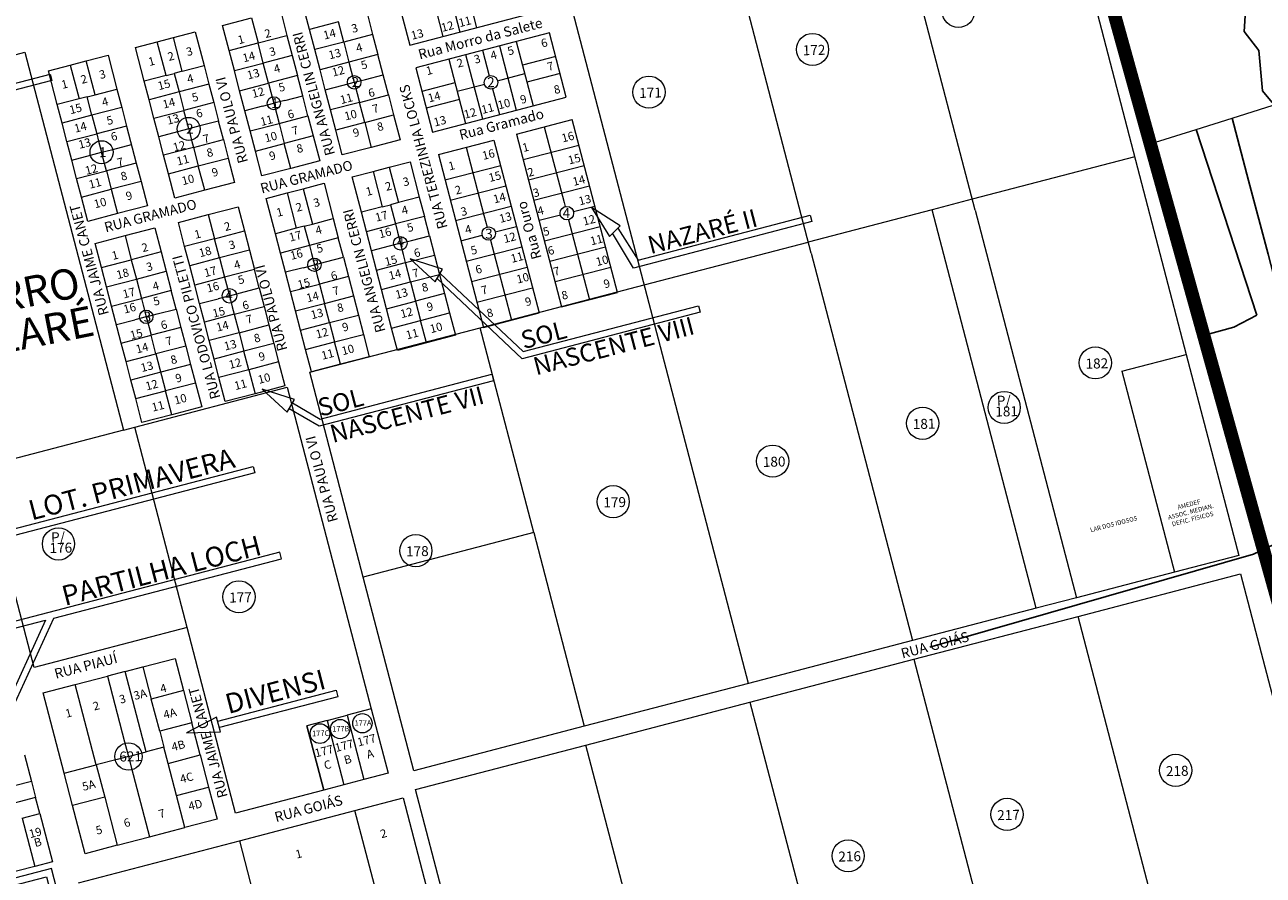
# Model space of a CAD drawing. Units: millimetres. Extents: x 741 to 14406, y -8880 to 17826.
# Drawn here: x 10616 to 11362, y 4226 to 4738 of the extents above; entities that cross this region are included whole.
import ezdxf
from ezdxf.enums import TextEntityAlignment as Align
from ezdxf.lldxf.tags import DXFTag

# ---------------------------------------------------------------- set-up
doc = ezdxf.new("R2010")
doc.units = ezdxf.units.MM
for name, pattern in [('CONTINUO', [0]), ('CONTINUOS', [0]), ('CONTÍNUO', [0]), ('DASHED2', [9.525, 6.35, -3.175])]:
    doc.linetypes.add(name, pattern=pattern)
for name, color, linetype in [('00 - DEMARCAÇÃO DE QUADRAS', 3, 'Continuous'), ('00 - DIVISÃO DE LOTES', 251, 'Continuous'), ('00 - HIDROGRAFIA', 172, 'Continuous'), ('00 - INDICADOR LOTEAMENTOS', 10, 'Continuous'), ('00 - INSTITUCIONAIS', 30, 'Continuous'), ('00 - NOMES LOTEAMENTOS', 2, 'Continuous'), ('00 - NÚMERO LOTES', 7, 'CONTÍNUO'), ('00 - PERÍMETROS BAIRROS E CIDADE', 30, 'Continuous'), ('00 - TEXTO RUAS', 7, 'Continuous'), ('LARANJA NOME', 30, 'Continuous'), ('P-DIVISAS', 7, 'CONTINUO'), ('P-ESTRADA_DE_TERRA', 34, 'CONTINUO'), ('QUADRA', 7, 'CONTINUOS')]:
    doc.layers.add(name, color=color, linetype=linetype)
doc.layers.add('00 - TEXTO QUADRAS', color=4, linetype='CONTÍNUO', lineweight=18)
doc.styles.get("Standard").update_dxf_attribs({"font": 'arial.ttf'})
tags = doc.linetypes.add('Tracejado', pattern=[25, 15, -10]).pattern_tags.tags
tags[6:7] = [DXFTag(74, 4), DXFTag(75, 0), DXFTag(340, '0'), DXFTag(46, 1.0), DXFTag(50, 0.0), DXFTag(44, 0.0), DXFTag(45, 0.0)]
tags[4:5] = [DXFTag(74, 4), DXFTag(75, 0), DXFTag(340, '0'), DXFTag(46, 1.0), DXFTag(50, 0.0), DXFTag(44, 0.0), DXFTag(45, 0.0)]

msp = doc.modelspace()

# ---------------------------------------------------------------- linework, layer by layer
at = {"layer": '00 - DEMARCAÇÃO DE QUADRAS', "lineweight": 5}
for p, q in [((11226.94, 4878.27), (11286.07, 4651.84)), ((11188.35, 4626.32), (11129.22, 4852.76)), ((11089.65, 4600.55), (11030.52, 4826.98)), ((10990.96, 4574.78), (10931.83, 4801.21)), ((10838.03, 4764.35), (10848.14, 4725.64)), ((10770.31, 4746.66), (10774.25, 4731.54)), ((10787.8, 4735.08), (10783.85, 4750.2)), ((10848.14, 4725.64), (10928.68, 4746.67)), ((10735.47, 4737.56), (10752.89, 4742.11)), ((10822.63, 4744.17), (10825.79, 4732.08)), ((10705.92, 4730.25), (10719.05, 4733.67)), ((10719.05, 4733.67), (10724.35, 4713.36)), ((10739.42, 4722.44), (10735.47, 4737.56)), ((10790.96, 4722.98), (10787.8, 4735.08)), ((10825.79, 4732.08), (10828.95, 4719.98)), ((10932.21, 4733.13), (10851.68, 4712.1)), ((10942.32, 4694.43), (10932.21, 4733.13)), ((10683.11, 4724.29), (10696.24, 4727.72)), ((10688.42, 4703.97), (10683.11, 4724.29)), ((10696.24, 4727.72), (10705.92, 4730.25)), ((10774.25, 4731.54), (10777.41, 4719.44)), ((10521.55, 4696.64), (10616.51, 4721.44)), ((10616.51, 4721.44), (10675.89, 4494.06)), ((10653.51, 4716.16), (10666.64, 4719.59)), ((10666.64, 4719.59), (10671.95, 4699.27)), ((10742.58, 4710.35), (10739.42, 4722.44)), ((10777.41, 4719.44), (10780.57, 4707.35)), ((10794.12, 4710.89), (10790.96, 4722.98)), ((10832.11, 4707.89), (10828.95, 4719.98)), ((10630.7, 4710.2), (10643.83, 4713.63)), ((10636.01, 4689.88), (10630.7, 4710.2)), ((10643.83, 4713.63), (10653.51, 4716.16)), ((10724.35, 4713.36), (10727.26, 4702.23)), ((10745.74, 4698.25), (10742.58, 4710.35)), ((10797.27, 4698.79), (10794.12, 4710.89)), ((10851.68, 4712.1), (10861.79, 4673.4)), ((10691.32, 4692.84), (10688.42, 4703.97)), ((10727.26, 4702.23), (10730.16, 4691.1)), ((10783.73, 4695.26), (10780.57, 4707.35)), ((10835.27, 4695.79), (10832.11, 4707.89)), ((10671.95, 4699.27), (10674.85, 4688.14)), ((10748.9, 4686.16), (10745.74, 4698.25)), ((10786.89, 4683.16), (10783.73, 4695.26)), ((10800.43, 4686.7), (10797.27, 4698.79)), ((10835.27, 4695.79), (10838.42, 4683.7)), ((10638.92, 4678.76), (10636.01, 4689.88)), ((10674.85, 4688.14), (10677.76, 4677.02)), ((10694.23, 4681.72), (10691.32, 4692.84)), ((10730.16, 4691.1), (10733.07, 4679.97)), ((10861.79, 4673.4), (10942.32, 4694.43)), ((10697.13, 4670.59), (10694.23, 4681.72)), ((10735.97, 4668.85), (10733.07, 4679.97)), ((10752.06, 4674.07), (10748.9, 4686.16)), ((10786.89, 4683.16), (10790.05, 4671.07)), ((10803.59, 4674.6), (10800.43, 4686.7)), ((10838.42, 4683.7), (10842.34, 4668.7)), ((10912.35, 4672.13), (10945.86, 4680.88)), ((10973.03, 4576.87), (10945.86, 4680.88)), ((10641.82, 4667.63), (10638.92, 4678.76)), ((10677.76, 4677.02), (10683.57, 4654.76)), ((10755.21, 4661.97), (10752.06, 4674.07)), ((10807.51, 4659.61), (10803.59, 4674.6)), ((10912.35, 4672.13), (10939.52, 4568.12)), ((10644.73, 4656.5), (10641.82, 4667.63)), ((10700.04, 4659.46), (10697.13, 4670.59)), ((10735.97, 4668.85), (10738.88, 4657.72)), ((10790.05, 4671.07), (10793.96, 4656.07)), ((10842.34, 4668.7), (10824.92, 4664.16)), ((10865.33, 4659.85), (10898.81, 4668.59)), ((10898.81, 4668.59), (10925.98, 4564.58)), ((10702.94, 4648.34), (10700.04, 4659.46)), ((10738.88, 4657.72), (10742.7, 4643.09)), ((10759.13, 4646.97), (10755.21, 4661.97)), ((10824.92, 4664.16), (10807.51, 4659.61)), ((10865.33, 4659.85), (10892.5, 4555.84)), ((11284.34, 4658.47), (11186.61, 4632.95)), ((10647.63, 4645.38), (10644.73, 4656.5)), ((10683.57, 4654.76), (10686.47, 4643.63)), ((10776.55, 4651.52), (10759.13, 4646.97)), ((10793.96, 4656.07), (10776.55, 4651.52)), ((10826.05, 4649.69), (10835.73, 4652.22)), ((10835.73, 4652.22), (10848.31, 4655.5)), ((10848.31, 4655.5), (10853.87, 4634.22)), ((11286.07, 4651.84), (11315.37, 4539.63)), ((10650.54, 4634.25), (10647.63, 4645.38)), ((10686.47, 4643.63), (10690.3, 4629)), ((10706.77, 4633.7), (10702.94, 4648.34)), ((10742.7, 4643.09), (10724.73, 4638.39)), ((10783.96, 4639.3), (10796.53, 4642.59)), ((10796.53, 4642.59), (10802.09, 4621.3)), ((10813.48, 4646.41), (10826.05, 4649.69)), ((10819.03, 4625.12), (10813.48, 4646.41)), ((10724.73, 4638.39), (10706.77, 4633.7)), ((10761.7, 4633.49), (10774.28, 4636.78)), ((10774.28, 4636.78), (10783.96, 4639.3)), ((10654.36, 4619.61), (10650.54, 4634.25)), ((10690.3, 4629), (10672.33, 4624.31)), ((10726.86, 4623.73), (10744.83, 4628.42)), ((10744.83, 4628.42), (10748.62, 4613.91)), ((10767.26, 4612.2), (10761.7, 4633.49)), ((10853.87, 4634.22), (10856.9, 4622.61)), ((11186.61, 4632.95), (11162.43, 4626.64)), ((10672.33, 4624.31), (10654.36, 4619.61)), ((10708.89, 4619.04), (10726.86, 4623.73)), ((10802.09, 4621.3), (10805.13, 4609.69)), ((10822.07, 4613.51), (10819.03, 4625.12)), ((10859.93, 4611), (10856.9, 4622.61)), ((11162.43, 4626.64), (11087.92, 4607.18)), ((11225.05, 4386.85), (11162.43, 4626.64)), ((11188.35, 4626.32), (11249.23, 4393.17)), ((10676.8, 4611.06), (10694.77, 4615.75)), ((10694.77, 4615.75), (10698.56, 4601.24)), ((10712.68, 4604.52), (10708.89, 4619.04)), ((10748.62, 4613.91), (10751.65, 4602.3)), ((10825.1, 4601.9), (10822.07, 4613.51)), ((10658.84, 4606.37), (10676.8, 4611.06)), ((10662.63, 4591.85), (10658.84, 4606.37)), ((10770.29, 4600.59), (10767.26, 4612.2)), ((10808.16, 4598.08), (10805.13, 4609.69)), ((10859.93, 4611), (10862.96, 4599.38)), ((10989.23, 4581.41), (11087.92, 4607.18)), ((10698.56, 4601.24), (10701.59, 4589.63)), ((10715.71, 4592.91), (10712.68, 4604.52)), ((10751.65, 4602.3), (10754.68, 4590.69)), ((10773.33, 4588.98), (10770.29, 4600.59)), ((10808.16, 4598.08), (10811.19, 4586.47)), ((10828.13, 4590.29), (10825.1, 4601.9)), ((10862.96, 4599.38), (10865.99, 4587.77)), ((11089.65, 4600.55), (11150.54, 4367.4)), ((10665.66, 4580.24), (10662.63, 4591.85)), ((10718.75, 4581.3), (10715.71, 4592.91)), ((10757.59, 4579.56), (10754.68, 4590.69)), ((10831.16, 4578.68), (10828.13, 4590.29)), ((10701.59, 4589.63), (10704.63, 4578.02)), ((10776.36, 4577.37), (10773.33, 4588.98)), ((10811.19, 4586.47), (10814.22, 4574.86)), ((10865.99, 4587.77), (10869.03, 4576.16)), ((10668.69, 4568.63), (10665.66, 4580.24)), ((10707.53, 4566.89), (10704.63, 4578.02)), ((10721.65, 4570.17), (10718.75, 4581.3)), ((10757.59, 4579.56), (10760.49, 4568.43)), ((10779.39, 4565.76), (10776.36, 4577.37)), ((10834.19, 4567.07), (10831.16, 4578.68)), ((10869.03, 4576.16), (10872.06, 4564.55)), ((10890.54, 4555.64), (10989.23, 4581.41)), ((10939.52, 4568.12), (10973.03, 4576.87)), ((10674.5, 4546.38), (10668.69, 4568.63)), ((10724.56, 4559.05), (10721.65, 4570.17)), ((10760.49, 4568.43), (10763.4, 4557.3)), ((10814.22, 4574.86), (10817.25, 4563.25)), ((11051.85, 4341.62), (10990.96, 4574.78)), ((10707.53, 4566.89), (10710.44, 4555.76)), ((10782.42, 4554.15), (10779.39, 4565.76)), ((10817.25, 4563.25), (10820.29, 4551.64)), ((10837.23, 4555.46), (10834.19, 4567.07)), ((10872.06, 4564.55), (10875.56, 4551.12)), ((10892.5, 4555.84), (10925.99, 4564.58)), ((10710.44, 4555.76), (10713.34, 4544.64)), ((10727.46, 4547.92), (10724.56, 4559.05)), ((10763.4, 4557.3), (10766.3, 4546.18)), ((10785.45, 4542.54), (10782.42, 4554.15)), ((10787.98, 4528.86), (10890.54, 4555.64)), ((10840.73, 4542.03), (10837.23, 4555.46)), ((10922.72, 4432.43), (10890.54, 4555.64)), ((10677.41, 4535.25), (10674.5, 4546.38)), ((10730.37, 4536.79), (10727.46, 4547.92)), ((10766.3, 4546.18), (10769.21, 4535.05)), ((10820.29, 4551.64), (10823.79, 4538.21)), ((10858.15, 4546.58), (10840.73, 4542.03)), ((10875.56, 4551.12), (10858.15, 4546.58)), ((10713.34, 4544.64), (10716.25, 4533.51)), ((10788.96, 4529.11), (10785.45, 4542.54)), ((10823.79, 4538.21), (10806.38, 4533.66)), ((11315.37, 4539.63), (11346.95, 4418.69)), ((10680.31, 4524.12), (10677.41, 4535.25)), ((10716.25, 4533.51), (10719.15, 4522.38)), ((10733.27, 4525.67), (10730.37, 4536.79)), ((10769.21, 4535.05), (10772.98, 4520.63)), ((10806.38, 4533.66), (10788.96, 4529.11)), ((10683.22, 4513), (10680.31, 4524.12)), ((10737.04, 4511.25), (10733.27, 4525.67)), ((10820.16, 4405.65), (10787.98, 4528.86)), ((10682.71, 4495.84), (10774.44, 4519.8)), ((10719.15, 4522.38), (10722.92, 4507.97)), ((10755.01, 4515.94), (10737.04, 4511.25)), ((10772.98, 4520.63), (10755.01, 4515.94)), ((10774.44, 4519.8), (10824.97, 4326.29)), ((10686.98, 4498.58), (10683.22, 4513)), ((10704.95, 4503.27), (10686.98, 4498.58)), ((10722.92, 4507.97), (10704.95, 4503.27)), ((10675.89, 4494.06), (10590.61, 4471.79)), ((10675.89, 4494.06), (10682.71, 4495.84)), ((10714.21, 4375.23), (10682.71, 4495.84)), ((10622.1, 4351.18), (10590.61, 4471.79)), ((10922.72, 4432.43), (10953.16, 4315.85)), ((11346.95, 4418.69), (11308.17, 4408.56)), ((10850.6, 4289.07), (10820.16, 4405.65)), ((11308.17, 4408.56), (11249.23, 4393.17)), ((11250.19, 4381.97), (11347.9, 4407.52)), ((11347.9, 4407.52), (11398.5, 4214.03)), ((11249.23, 4393.17), (11225.05, 4386.85)), ((11225.05, 4386.85), (11150.54, 4367.4)), ((11151.5, 4356.16), (11250.19, 4381.97)), ((11300.79, 4188.48), (11250.19, 4381.97)), ((10714.21, 4375.23), (10622.1, 4351.18)), ((10743.35, 4263.63), (10714.21, 4375.23)), ((11150.54, 4367.4), (11051.85, 4341.62)), ((10687.54, 4351.58), (10706.89, 4356.64)), ((10706.89, 4356.64), (10711.94, 4337.28)), ((11052.82, 4330.36), (11151.5, 4356.16)), ((11151.5, 4356.16), (11202.1, 4162.67)), ((10646.9, 4340.97), (10666.25, 4346.02)), ((10676.9, 4348.8), (10666.25, 4346.02)), ((10676.9, 4348.8), (10687.54, 4351.58)), ((10627.55, 4335.92), (10646.9, 4340.97)), ((10711.94, 4337.28), (10717, 4317.93)), ((11051.85, 4341.62), (10953.16, 4315.85)), ((10640.18, 4287.54), (10627.55, 4335.92)), ((10954.14, 4304.55), (11052.82, 4330.36)), ((11052.82, 4330.36), (11103.42, 4136.86)), ((10798.37, 4319.34), (10810.46, 4322.5)), ((10824.97, 4326.29), (10810.46, 4322.5)), ((10810.46, 4322.5), (10820.57, 4283.79)), ((10824.97, 4326.29), (10835.08, 4287.58)), ((10722.05, 4298.58), (10717, 4317.93)), ((10798.37, 4319.34), (10786.27, 4316.18)), ((10786.27, 4316.18), (10796.38, 4277.48)), ((10796.38, 4277.48), (10786.27, 4316.18)), ((10798.37, 4319.34), (10808.47, 4280.64)), ((10953.16, 4315.85), (10850.6, 4289.07)), ((10851.59, 4277.73), (10954.14, 4304.55)), ((11004.74, 4111.06), (10954.14, 4304.55)), ((10616.34, 4298.65), (10620.51, 4282.69)), ((10722.05, 4298.58), (10727.1, 4279.23)), ((10645.24, 4268.19), (10640.18, 4287.54)), ((10835.08, 4287.58), (10820.57, 4283.79)), ((10620.51, 4282.69), (10623.03, 4273.01)), ((10727.1, 4279.23), (10732.16, 4259.88)), ((10796.38, 4277.48), (10743.35, 4263.63)), ((10808.47, 4280.64), (10796.38, 4277.48)), ((10820.57, 4283.79), (10808.47, 4280.64)), ((10902.19, 4084.24), (10851.59, 4277.73)), ((10625.56, 4263.34), (10623.03, 4273.01)), ((10815.1, 4265.2), (10844.11, 4272.82)), ((10844.11, 4272.82), (10869.49, 4176.09)), ((10625.56, 4263.34), (10633.14, 4234.31)), ((10652.82, 4239.16), (10645.24, 4268.19)), ((10745.59, 4246.97), (10815.1, 4265.2)), ((10732.16, 4259.88), (10712.81, 4254.83)), ((10672.17, 4244.21), (10691.52, 4249.27)), ((10691.52, 4249.27), (10712.81, 4254.83)), ((10648.86, 4221.59), (10745.59, 4246.97)), ((10672.17, 4244.21), (10652.82, 4239.16)), ((10745.59, 4246.97), (10770.96, 4150.24)), ((10633.14, 4234.31), (10622.5, 4231.53)), ((10622.5, 4231.53), (10602.18, 4226.23))]:
    msp.add_line(p, q, dxfattribs=at)
for points in [[(11342.85, 4681.7), (11367.67, 4689.49)], [(11321.23, 4674.92), (11342.85, 4681.7)], [(11293.69, 4666.28), (11321.23, 4674.92)], [(11325.63, 4550.93), (11293.69, 4666.28)], [(11325.63, 4550.93), (11405.6, 4262.09)]]:
    msp.add_lwpolyline(points, dxfattribs=at)
at = {"layer": '00 - DIVISÃO DE LOTES', "lineweight": 5}
for p, q in [((10857.97, 4769.55), (10868.08, 4730.85)), ((10868.11, 4772.2), (10878.22, 4733.5)), ((10884.32, 4751.67), (10888.38, 4736.15)), ((10752.89, 4742.11), (10756.84, 4726.99)), ((10805.22, 4739.62), (10787.8, 4735.08)), ((10808.37, 4727.53), (10805.22, 4739.62)), ((10825.79, 4732.08), (10808.37, 4727.53)), ((10701.55, 4707.4), (10696.24, 4727.72)), ((10711.22, 4709.93), (10705.92, 4730.25)), ((10739.42, 4722.44), (10756.84, 4726.99)), ((10756.84, 4726.99), (10774.25, 4731.54)), ((10760, 4714.9), (10756.84, 4726.99)), ((10808.37, 4727.53), (10790.96, 4722.98)), ((10808.37, 4727.53), (10811.53, 4715.44)), ((10902.07, 4725.26), (10912.18, 4686.56)), ((10912.23, 4727.91), (10922.34, 4689.21)), ((10777.41, 4719.44), (10760, 4714.9)), ((10828.95, 4719.98), (10811.53, 4715.44)), ((10871.62, 4717.3), (10881.72, 4678.6)), ((10881.76, 4719.95), (10891.87, 4681.25)), ((10891.92, 4722.6), (10895.94, 4707.2)), ((10935.94, 4718.87), (10915.96, 4713.65)), ((10643.83, 4713.63), (10649.14, 4693.31)), ((10658.82, 4695.84), (10653.51, 4716.16)), ((10711.22, 4709.93), (10706.38, 4708.66)), ((10711.22, 4709.93), (10724.35, 4713.36)), ((10742.58, 4710.35), (10760, 4714.9)), ((10763.16, 4702.8), (10760, 4714.9)), ((10811.53, 4715.44), (10794.12, 4710.89)), ((10811.53, 4715.44), (10812.94, 4710.06)), ((10812.94, 4710.06), (10814.69, 4703.34)), ((10701.55, 4707.4), (10688.42, 4703.97)), ((10701.55, 4707.4), (10706.38, 4708.66)), ((10706.38, 4708.66), (10709.29, 4697.54)), ((10727.26, 4702.23), (10709.29, 4697.54)), ((10745.74, 4698.25), (10763.16, 4702.8)), ((10780.57, 4707.35), (10763.16, 4702.8)), ((10763.16, 4702.8), (10764.56, 4697.43)), ((10807.97, 4701.59), (10814.69, 4703.34)), ((10814.69, 4703.34), (10821.41, 4705.1)), ((10814.69, 4703.34), (10816.45, 4696.62)), ((10821.41, 4705.1), (10832.11, 4707.89)), ((10875.34, 4703.04), (10855.41, 4697.83)), ((10876.67, 4697.95), (10892.44, 4702.07)), ((10892.44, 4702.07), (10893.03, 4702.22)), ((10900.91, 4704.28), (10917.29, 4708.56)), ((10938.59, 4708.71), (10918.61, 4703.49)), ((10653.98, 4694.58), (10649.14, 4693.31)), ((10653.98, 4694.58), (10658.82, 4695.84)), ((10656.88, 4683.45), (10653.98, 4694.58)), ((10658.82, 4695.84), (10671.95, 4699.27)), ((10709.29, 4697.54), (10691.32, 4692.84)), ((10709.29, 4697.54), (10712.19, 4686.41)), ((10764.56, 4697.43), (10766.31, 4690.71)), ((10773.03, 4692.46), (10783.73, 4695.26)), ((10797.27, 4698.79), (10807.97, 4701.59)), ((10816.45, 4696.62), (10817.85, 4691.25)), ((10817.85, 4691.25), (10835.27, 4695.79)), ((10898, 4699.31), (10902.02, 4683.9)), ((10649.14, 4693.31), (10636.01, 4689.88)), ((10674.85, 4688.14), (10656.88, 4683.45)), ((10730.16, 4691.1), (10712.19, 4686.41)), ((10759.59, 4688.95), (10748.9, 4686.16)), ((10759.59, 4688.95), (10766.31, 4690.71)), ((10773.03, 4692.46), (10766.31, 4690.71)), ((10766.31, 4690.71), (10768.07, 4683.99)), ((10817.85, 4691.25), (10800.43, 4686.7)), ((10821.01, 4679.15), (10817.85, 4691.25)), ((10878, 4692.88), (10858.06, 4687.67)), ((10656.88, 4683.45), (10638.92, 4678.76)), ((10656.88, 4683.45), (10659.79, 4672.32)), ((10694.23, 4681.72), (10712.19, 4686.41)), ((10713.35, 4682), (10712.19, 4686.41)), ((10715.1, 4675.28), (10713.35, 4682)), ((10733.07, 4679.97), (10721.82, 4677.04)), ((10768.07, 4683.99), (10769.47, 4678.61)), ((10769.47, 4678.61), (10786.89, 4683.16)), ((10821.01, 4679.15), (10838.42, 4683.7)), ((10641.82, 4667.63), (10659.79, 4672.32)), ((10677.76, 4677.02), (10659.79, 4672.32)), ((10659.79, 4672.32), (10660.94, 4667.92)), ((10708.38, 4673.53), (10697.13, 4670.59)), ((10715.1, 4675.28), (10708.38, 4673.53)), ((10721.82, 4677.04), (10715.1, 4675.28)), ((10715.1, 4675.28), (10716.86, 4668.56)), ((10752.06, 4674.07), (10769.47, 4678.61)), ((10769.47, 4678.61), (10772.63, 4666.52)), ((10821.01, 4679.15), (10803.59, 4674.6)), ((10821.01, 4679.15), (10824.92, 4664.16)), ((10929.09, 4676.5), (10940.99, 4630.96)), ((10660.94, 4667.92), (10662.7, 4661.2)), ((10669.42, 4662.95), (10680.66, 4665.89)), ((10716.86, 4668.56), (10718.01, 4664.16)), ((10718.01, 4664.16), (10735.97, 4668.85)), ((10755.21, 4661.97), (10772.63, 4666.52)), ((10790.05, 4671.07), (10772.63, 4666.52)), ((10776.55, 4651.52), (10772.63, 4666.52)), ((10916.36, 4656.85), (10949.88, 4665.46)), ((10644.73, 4656.5), (10655.98, 4659.44)), ((10655.98, 4659.44), (10662.7, 4661.2)), ((10662.7, 4661.2), (10669.42, 4662.95)), ((10664.45, 4654.48), (10662.7, 4661.2)), ((10718.01, 4664.16), (10700.04, 4659.46)), ((10718.01, 4664.16), (10720.91, 4653.03)), ((10720.91, 4653.03), (10738.88, 4657.72)), ((10882.07, 4664.22), (10892.73, 4623.41)), ((10647.63, 4645.38), (10665.6, 4650.07)), ((10665.6, 4650.07), (10664.45, 4654.48)), ((10683.57, 4654.76), (10665.6, 4650.07)), ((10665.6, 4650.07), (10668.51, 4638.94)), ((10702.94, 4648.34), (10720.91, 4653.03)), ((10724.73, 4638.39), (10720.91, 4653.03)), ((10835.73, 4652.22), (10841.29, 4630.93)), ((10869.32, 4644.56), (10902.85, 4653.17)), ((10919.54, 4644.65), (10953.07, 4653.27)), ((10686.47, 4643.63), (10668.51, 4638.94)), ((10826.05, 4649.69), (10831.61, 4628.41)), ((10650.54, 4634.25), (10668.51, 4638.94)), ((10668.51, 4638.94), (10672.33, 4624.31)), ((10774.28, 4636.78), (10779.84, 4615.49)), ((10783.96, 4639.3), (10789.52, 4618.02)), ((10872.51, 4632.37), (10906.03, 4640.98)), ((10922.73, 4632.46), (10956.25, 4641.07)), ((10831.61, 4628.41), (10819.03, 4625.12)), ((10831.61, 4628.41), (10836.45, 4629.67)), ((10841.29, 4630.93), (10836.45, 4629.67)), ((10836.45, 4629.67), (10839.48, 4618.06)), ((10853.87, 4634.22), (10841.29, 4630.93)), ((10875.69, 4620.18), (10909.22, 4628.79)), ((10940.99, 4630.96), (10941.63, 4628.51)), ((10946.61, 4625.59), (10959.44, 4628.88)), ((10726.86, 4623.73), (10730.65, 4609.21)), ((10789.52, 4618.02), (10802.09, 4621.3)), ((10856.9, 4622.61), (10839.48, 4618.06)), ((10892.73, 4623.41), (10894.62, 4616.18)), ((10925.91, 4620.27), (10938.74, 4623.57)), ((10943.68, 4620.64), (10956.26, 4572.49)), ((10730.65, 4609.21), (10748.62, 4613.91)), ((10779.84, 4615.49), (10767.26, 4612.2)), ((10784.68, 4616.75), (10779.84, 4615.49)), ((10784.68, 4616.75), (10789.52, 4618.02)), ((10784.68, 4616.75), (10787.71, 4605.14)), ((10822.07, 4613.51), (10839.48, 4618.06)), ((10839.48, 4618.06), (10840.76, 4613.17)), ((10840.76, 4613.17), (10842.51, 4606.45)), ((10899.53, 4613.29), (10912.4, 4616.6)), ((10929.12, 4607.98), (10962.65, 4616.6)), ((10676.8, 4611.06), (10680.59, 4596.55)), ((10730.65, 4609.21), (10712.68, 4604.52)), ((10733.68, 4597.6), (10730.65, 4609.21)), ((10787.71, 4605.14), (10770.29, 4600.59)), ((10805.13, 4609.69), (10787.71, 4605.14)), ((10787.71, 4605.14), (10788.99, 4600.25)), ((10842.51, 4606.45), (10835.79, 4604.69)), ((10842.51, 4606.45), (10849.23, 4608.2)), ((10844.27, 4599.73), (10842.51, 4606.45)), ((10849.23, 4608.2), (10859.93, 4611)), ((10878.88, 4607.98), (10891.74, 4611.29)), ((10896.65, 4608.4), (10909.24, 4560.21)), ((10698.56, 4601.24), (10680.59, 4596.55)), ((10733.68, 4597.6), (10715.71, 4592.91)), ((10751.65, 4602.3), (10733.68, 4597.6)), ((10733.68, 4597.6), (10736.71, 4585.99)), ((10788.99, 4600.25), (10790.74, 4593.53)), ((10797.46, 4595.29), (10808.16, 4598.08)), ((10835.79, 4604.69), (10825.1, 4601.9)), ((10845.55, 4594.84), (10844.27, 4599.73)), ((10845.55, 4594.84), (10862.96, 4599.38)), ((10882.09, 4595.7), (10915.61, 4604.31)), ((10932.33, 4595.7), (10965.86, 4604.31)), ((10662.63, 4591.85), (10680.59, 4596.55)), ((10680.59, 4596.55), (10683.63, 4584.93)), ((10754.68, 4590.69), (10736.71, 4585.99)), ((10784.02, 4591.78), (10773.33, 4588.98)), ((10784.02, 4591.78), (10790.74, 4593.53)), ((10790.74, 4593.53), (10797.46, 4595.29)), ((10790.74, 4593.53), (10792.5, 4586.81)), ((10828.13, 4590.29), (10845.55, 4594.84)), ((10848.58, 4583.23), (10845.55, 4594.84)), ((10885.3, 4583.41), (10918.82, 4592.02)), ((10935.54, 4583.41), (10969.06, 4592.02)), ((10665.66, 4580.24), (10683.63, 4584.93)), ((10683.63, 4584.93), (10701.59, 4589.63)), ((10683.63, 4584.93), (10686.66, 4573.32)), ((10736.71, 4585.99), (10718.75, 4581.3)), ((10736.71, 4585.99), (10737.86, 4581.59)), ((10792.5, 4586.81), (10793.77, 4581.92)), ((10811.19, 4586.47), (10793.77, 4581.92)), ((10831.16, 4578.68), (10848.58, 4583.23)), ((10848.58, 4583.23), (10865.99, 4587.77)), ((10848.58, 4583.23), (10851.61, 4571.62)), ((10704.63, 4578.02), (10686.66, 4573.32)), ((10737.86, 4581.59), (10739.62, 4574.87)), ((10739.62, 4574.87), (10746.34, 4576.62)), ((10746.34, 4576.62), (10757.59, 4579.56)), ((10776.36, 4577.37), (10793.77, 4581.92)), ((10793.77, 4581.92), (10796.81, 4570.31)), ((10869.03, 4576.16), (10851.61, 4571.62)), ((10888.51, 4571.12), (10922.03, 4579.73)), ((10668.69, 4568.63), (10686.66, 4573.32)), ((10686.66, 4573.32), (10687.75, 4569.13)), ((10687.75, 4569.13), (10689.56, 4562.2)), ((10721.65, 4570.17), (10732.9, 4573.11)), ((10739.62, 4574.87), (10732.9, 4573.11)), ((10739.62, 4574.87), (10741.37, 4568.15)), ((10741.37, 4568.15), (10742.53, 4563.74)), ((10742.53, 4563.74), (10760.49, 4568.43)), ((10779.39, 4565.76), (10796.81, 4570.31)), ((10796.81, 4570.31), (10814.22, 4574.86)), ((10799.84, 4558.7), (10796.81, 4570.31)), ((10834.19, 4567.07), (10851.61, 4571.62)), ((10851.61, 4571.62), (10854.64, 4560.01)), ((10671.59, 4557.5), (10682.74, 4560.42)), ((10689.56, 4562.2), (10682.74, 4560.42)), ((10689.56, 4562.2), (10696.17, 4563.92)), ((10689.56, 4562.2), (10691.26, 4555.69)), ((10696.17, 4563.92), (10707.53, 4566.89)), ((10742.53, 4563.74), (10724.56, 4559.05)), ((10742.53, 4563.74), (10745.43, 4552.61)), ((10799.84, 4558.7), (10817.25, 4563.25)), ((10854.64, 4560.01), (10872.06, 4564.55)), ((10691.26, 4555.69), (10692.47, 4551.07)), ((10710.44, 4555.76), (10692.47, 4551.07)), ((10745.43, 4552.61), (10763.4, 4557.3)), ((10782.42, 4554.15), (10799.84, 4558.7)), ((10799.84, 4558.7), (10802.87, 4547.09)), ((10837.23, 4555.46), (10854.64, 4560.01)), ((10858.15, 4546.58), (10854.64, 4560.01)), ((10674.5, 4546.38), (10692.47, 4551.07)), ((10695.37, 4539.94), (10692.47, 4551.07)), ((10745.43, 4552.61), (10727.46, 4547.92)), ((10745.43, 4552.61), (10748.34, 4541.49)), ((10766.3, 4546.18), (10748.34, 4541.49)), ((10785.45, 4542.54), (10802.87, 4547.09)), ((10802.87, 4547.09), (10820.29, 4551.64)), ((10806.38, 4533.66), (10802.87, 4547.09)), ((10677.41, 4535.25), (10695.37, 4539.94)), ((10713.34, 4544.64), (10695.37, 4539.94)), ((10695.37, 4539.94), (10701.19, 4517.69)), ((10748.34, 4541.49), (10730.37, 4536.79)), ((10751.24, 4530.36), (10748.34, 4541.49)), ((11276.59, 4529.5), (11315.37, 4539.63)), ((10716.25, 4533.51), (10698.28, 4528.82)), ((10769.21, 4535.05), (10751.24, 4530.36)), ((10698.28, 4528.82), (10680.31, 4524.12)), ((10751.24, 4530.36), (10733.27, 4525.67)), ((10751.24, 4530.36), (10755.01, 4515.94)), ((11276.59, 4529.5), (11308.17, 4408.56)), ((10683.22, 4513), (10701.19, 4517.69)), ((10719.15, 4522.38), (10701.19, 4517.69)), ((10704.95, 4503.27), (10701.19, 4517.69)), ((10922.72, 4432.43), (10820.16, 4405.65)), ((10666.25, 4346.02), (10676.56, 4306.55)), ((10689.53, 4300.42), (10676.9, 4348.8)), ((10687.54, 4351.58), (10692.59, 4332.23)), ((10659.54, 4292.59), (10646.9, 4340.97)), ((10711.94, 4337.28), (10692.59, 4332.23)), ((10697.65, 4312.88), (10692.59, 4332.23)), ((10717, 4317.93), (10697.65, 4312.88)), ((10697.65, 4312.88), (10700.17, 4303.2)), ((10676.56, 4306.55), (10678.89, 4297.65)), ((10678.89, 4297.65), (10687.91, 4300)), ((10687.91, 4300), (10689.53, 4300.42)), ((10700.17, 4303.2), (10689.53, 4300.42)), ((10702.7, 4293.53), (10700.17, 4303.2)), ((10640.18, 4287.54), (10659.54, 4292.59)), ((10672.01, 4295.85), (10659.54, 4292.59)), ((10659.54, 4292.59), (10664.59, 4273.24)), ((10678.89, 4297.65), (10672.01, 4295.85)), ((10678.89, 4297.65), (10680.7, 4290.69)), ((10702.7, 4293.53), (10722.05, 4298.58)), ((10707.75, 4274.18), (10702.7, 4293.53)), ((10680.7, 4290.69), (10691.52, 4249.27)), ((10620.51, 4282.69), (10595.87, 4276.25)), ((10707.75, 4274.18), (10727.1, 4279.23)), ((10623.03, 4273.01), (10592.07, 4264.93)), ((10664.59, 4273.24), (10645.24, 4268.19)), ((10664.59, 4273.24), (10672.17, 4244.21)), ((10712.81, 4254.83), (10707.75, 4274.18)), ((10614.92, 4260.56), (10625.56, 4263.34)), ((10840.47, 4168.48), (10815.1, 4265.2)), ((10614.92, 4260.56), (10622.5, 4231.53))]:
    msp.add_line(p, q, dxfattribs=at)
at = {"layer": '00 - HIDROGRAFIA', "linetype": 'CONTINUO'}
msp.add_lwpolyline([(11367.08, 4691.1), (11361.14, 4698.14), (11359.05, 4722.53), (11350.12, 4733.8), (11351.14, 4749.64), (11343.61, 4762.39), (11343.26, 4775.32), (11337.51, 4791.65)], dxfattribs=at)
at = {"layer": '00 - INDICADOR LOTEAMENTOS', "lineweight": 5}
for points in [[(10515.66, 4692.27), (10512.44, 4686.77), (10514.79, 4677.77), (10631.72, 4708.27), (10632.73, 4704.4), (10511.93, 4672.89), (10508.15, 4687.37), (10512.21, 4694.29)], [(10973.29, 4615.53), (10985.63, 4596.37), (11089.12, 4623.36), (11090.13, 4619.49), (10982.77, 4591.49), (10970.2, 4612.5)], [(10866.34, 4588.27), (10916.35, 4541.28), (11021.92, 4568.82), (11022.93, 4564.95), (10915.75, 4536.99), (10864.61, 4585.31)], [(10573.33, 4525.56), (10583.97, 4528.34), (10608.49, 4434.31), (10753.9, 4472.23), (10754.91, 4468.36), (10605.63, 4429.43), (10581.11, 4523.46), (10574.34, 4521.69)], [(10777.56, 4510.38), (10794.14, 4500.66), (10897.5, 4527.62), (10898.5, 4523.75), (10793.55, 4496.37), (10775.54, 4506.93)], [(10607.57, 4323.03), (10633.94, 4380.92), (10770.93, 4416.65), (10769.92, 4420.52), (10607.8, 4378.24)], [(10608.81, 4374.37), (10628.95, 4379.62), (10603.93, 4324.69)], [(10732.57, 4318.88), (10803.82, 4337.47), (10804.82, 4333.59), (10733.58, 4315.01)], [(10500.44, 4191.66), (10629.6, 4225.34), (10640.55, 4183.36), (10730.38, 4206.79), (10729.34, 4210.75), (10643.48, 4188.35), (10632.53, 4230.33), (10501.12, 4196.06)]]:
    msp.add_lwpolyline(points, dxfattribs=at)
for points in [[(10968.26, 4610.59), (10974.68, 4616.9), (10957.47, 4628.02)], [(10863.36, 4583.2), (10867.91, 4590.96), (10848.39, 4597.19)], [(10774.27, 4504.77), (10778.82, 4512.54), (10759.29, 4518.77)], [(10713.72, 4311.9), (10734.21, 4312.59), (10731.94, 4321.3)]]:
    msp.add_lwpolyline(points, close=True, dxfattribs=at)
at = {"layer": '00 - PERÍMETROS BAIRROS E CIDADE', "color": 30, "linetype": 'Tracejado', "lineweight": 5, "const_width": 8}
for points in [[(11240.42, 4858.16), (11293.69, 4666.28)], [(11293.69, 4666.28), (11481.94, 3991.15)]]:
    msp.add_lwpolyline(points, dxfattribs=at)
at = {"layer": '00 - TEXTO QUADRAS', "lineweight": 5}
for centre, radius in [((11178.23, 4745.95), 9.68), ((11090.48, 4723.07), 9.68), ((10814.69, 4703.34), 4.08), ((10896.97, 4703.25), 4.08), ((10992.06, 4697.4), 9.68), ((10766.31, 4690.71), 3.96), ((10715.1, 4675.28), 6.95), ((10662.7, 4661.2), 6.95), ((10942.67, 4624.58), 4.07), ((10895.63, 4612.29), 4.02), ((10842.51, 4606.45), 4.07), ((10790.74, 4593.53), 4.02), ((10739.62, 4574.87), 4.41), ((10689.56, 4562.2), 4.06), ((11260.64, 4534.49), 9.68), ((11205.8, 4507.67), 9.68), ((11156.68, 4498.14), 9.68), ((11066.46, 4475.37), 9.68), ((10970.54, 4450.97), 9.68), ((10636.76, 4425.56), 9.68), ((10851.8, 4421.5), 9.68), ((10745.37, 4393.74), 9.68), ((10819.61, 4317.63), 5.8), ((10794.12, 4311.41), 5.93), ((10806.22, 4314.16), 5.8), ((10678.89, 4297.65), 8.28), ((11308.99, 4289.29), 9.68), ((11207.49, 4262.81), 9.68), ((11111.9, 4237.88), 9.68)]:
    msp.add_circle(centre, radius, dxfattribs=at)
at = {"layer": 'P-DIVISAS', "color": 7, "linetype": 'CONTINUO'}
for points in [[(11342.85, 4681.7), (11352.85, 4644.31), (11364.57, 4599.98), (11381.15, 4536.13), (11387.17, 4511.19)], [(11357.83, 4563.27), (11321.23, 4674.92)], [(11343.9, 4555.89), (11357.83, 4563.27)], [(11343.9, 4555.89), (11325.63, 4550.93)]]:
    msp.add_lwpolyline(points, dxfattribs=at)
at = {"layer": 'P-ESTRADA_DE_TERRA', "linetype": 'CONTINUO'}
msp.add_lwpolyline([(11375.96, 4460.65), (11375.02, 4455.72), (11369.17, 4441.23), (11367.99, 4425.19), (11355.77, 4419.39), (11161, 4363.37)], dxfattribs=at)
at = {"layer": 'QUADRA', "color": 251, "linetype": 'DASHED2', "true_color": 0x636466}
msp.add_line((10759.29, 4518.77), (10759.29, 4518.77), dxfattribs=at)

# ---------------------------------------------------------------- texts
at = {"layer": '00 - INSTITUCIONAIS', "lineweight": 5, "char_height": 2.7, "attachment_point": 1, "rotation": 14.61794}
for s, insert in [('\\pxqc;AMEDEF\\PASSOC. MEDIAN.\\PDEFIC. FÍSICOS', (11298.42, 4445.92)), ('\\pxqc;LAR DOS IDOSOS', (11253.19, 4434.12))]:
    msp.add_mtext_dynamic_manual_height_columns(s, width=37.5, gutter_width=5.62, heights=[0], dxfattribs=dict(at, insert=insert))
at = {"layer": '00 - NOMES LOTEAMENTOS', "lineweight": 5}
for s, height, p in [('NAZARÉ II', 10.8, (11025.63, 4608.37)), ('NASCENTE VIII ', 10.8, (10973.8, 4539.89)), ('SOL ', 10.8, (10931.65, 4546.62)), ('SOL ', 10.8, (10809.45, 4505.99)), ('NASCENTE VII', 10.8, (10847.76, 4498.27)), ('LOT. PRIMAVERA', 12, (10682.22, 4455.71)), ('PARTILHA LOCH', 12, (10700.22, 4403.75)), ('DIVENSI', 12, (10768.73, 4330.95))]:
    msp.add_text(s, height=height, rotation=14.61794, dxfattribs=at).set_placement(p, align=Align.CENTER)
at = {"layer": '00 - NÚMERO LOTES', "lineweight": 5}
for s, p in [('12', (10867.75, 4733.62)), ('11', (10878.25, 4736.47)), ('2', (10761.49, 4729.87)), ('14', (10796.81, 4728.98)), ('3', (10813.76, 4733)), ('13', (10849.57, 4728.88)), ('3', (10714.35, 4719.02)), ('1', (10745.38, 4726.17)), ('3', (10764.33, 4718.96)), ('4', (10816.5, 4721.26)), ('5', (10907.65, 4719.51)), ('6', (10927.83, 4724.15)), ('1', (10691.54, 4713.07)), ('2', (10703.21, 4716.11)), ('14', (10748.23, 4715.27)), ('13', (10799.95, 4717.08)), ('2', (10877.18, 4712.1)), ('3', (10887.51, 4714.49)), ('4', (10897.36, 4716.82)), ('3', (10662, 4705.24)), ('13', (10750.91, 4704.99)), ('4', (10767.01, 4708.69)), ('12', (10802.01, 4706.69)), ('5', (10819.46, 4710.94)), ('1', (10858.62, 4707.57)), ('7', (10931.54, 4710.06)), ('1', (10639.19, 4699.29)), ('2', (10650.86, 4702.33)), ('15', (10697.21, 4698.55)), ('4', (10714.85, 4702.65)), ('5', (10769.92, 4697.53)), ('5', (10717.75, 4691.53)), ('12', (10753.82, 4693.83)), ('11', (10806.94, 4690.16)), ('6', (10823.89, 4694.18)), ('14', (10859.78, 4691.17)), ('9', (10915.28, 4690.28)), ('8', (10935.51, 4696.18)), ('15', (10644.02, 4684.07)), ('4', (10663.57, 4688.71)), ('14', (10700.11, 4687.43)), ('6', (10720.28, 4681.84)), ('7', (10826.33, 4684.6)), ('12', (10881.39, 4681.37)), ('11', (10891.9, 4684.23)), ('10', (10901.79, 4686.99)), ('5', (10666.47, 4677.58)), ('13', (10702.64, 4677.74)), ('11', (10758.89, 4676.99)), ('6', (10775.35, 4681.31)), ('10', (10809.51, 4680.29)), ('13', (10863.22, 4676.64)), ('14', (10646.92, 4672.94)), ('6', (10669, 4667.9)), ('7', (10724.47, 4666.53)), ('10', (10761.47, 4667.12)), ('7', (10777.93, 4671.44)), ('9', (10814.65, 4670.23)), ('8', (10829.15, 4673.82)), ('16', (10940.19, 4667.1)), ('13', (10649.45, 4663.26)), ('12', (10706.37, 4661.55)), ('8', (10780.74, 4660.66)), ('1', (10916.57, 4661.35)), ('7', (10672.75, 4652.4)), ('11', (10708.54, 4653.2)), ('8', (10726.64, 4658.18)), ('9', (10764.28, 4656.33)), ('16', (10892.42, 4656.57)), ('15', (10944.08, 4653.83)), ('12', (10653.53, 4647.59)), ('9', (10729.73, 4646.35)), ('1', (10872.07, 4650.24)), ('15', (10896.31, 4643.3)), ('2', (10919.73, 4646.4)), ('11', (10655.71, 4639.24)), ('8', (10674.92, 4644.05)), ('10', (10711.63, 4641.37)), ('2', (10834.09, 4637.93)), ('3', (10844.67, 4640.69)), ('14', (10946.82, 4640.92)), ('9', (10678.01, 4632.22)), ('1', (10822.42, 4634.89)), ('2', (10876.03, 4635.68)), ('14', (10899.05, 4630.39)), ('3', (10923, 4634.06)), ('13', (10950.43, 4629.21)), ('10', (10658.79, 4627.42)), ('1', (10768.62, 4622.32)), ('2', (10780.29, 4625.37)), ('3', (10790.88, 4628.13)), ('4', (10843.91, 4623.54)), ('3', (10879.5, 4622.78)), ('4', (10925.58, 4623.21)), ('17', (10828.04, 4619.4)), ('13', (10902.66, 4618.68)), ('12', (10952.98, 4617.06)), ('1', (10719.25, 4609.09)), ('2', (10737.22, 4613.77)), ('17', (10776.2, 4607.42)), ('4', (10792.08, 4611.56)), ('16', (10830.21, 4609.39)), ('5', (10847.17, 4613.13)), ('4', (10882.09, 4611.93)), ('12', (10905.21, 4606.53)), ('5', (10929, 4610.74)), ('2', (10687.54, 4601.08)), ('3', (10739.94, 4602.67)), ('5', (10792.77, 4600.55)), ('5', (10885.51, 4599.46)), ('11', (10957.4, 4605.16)), ('1', (10669.57, 4596.39)), ('18', (10721.97, 4597.98)), ('16', (10776.9, 4596.41)), ('15', (10833.76, 4592.7)), ('6', (10851.34, 4597.87)), ('11', (10909.63, 4594.63)), ('6', (10931.85, 4599.22)), ('10', (10960.82, 4592.69)), ('18', (10672.34, 4584.84)), ('3', (10690.31, 4589.52)), ('17', (10725.09, 4586.02)), ('4', (10743.06, 4590.7)), ('14', (10836.13, 4584.32)), ('7', (10850.46, 4585.65)), ('6', (10888.36, 4587.94)), ('7', (10935.27, 4586.74)), ('4', (10694.08, 4577.91)), ('16', (10726.59, 4576.79)), ('5', (10745.44, 4581.72)), ('15', (10781.34, 4578.93)), ('6', (10801.36, 4584.16)), ('8', (10856.03, 4577.09)), ('10', (10913.05, 4582.16)), ('9', (10965.49, 4579.32)), ('17', (10676.12, 4573.23)), ('14', (10786.61, 4570.87)), ('7', (10802.49, 4575.01)), ('13', (10840.16, 4572.95)), ('7', (10891.78, 4575.46)), ('8', (10940.15, 4572.39)), ('16', (10676.53, 4564.12)), ('5', (10694.5, 4568.81)), ('15', (10730.16, 4561.66)), ('6', (10748.13, 4566.34)), ('8', (10805.13, 4564.85)), ('12', (10843.18, 4561.34)), ('9', (10859.06, 4565.48)), ('9', (10918.19, 4568.53)), ('7', (10750.33, 4557.93)), ('13', (10789.26, 4560.71)), ('8', (10895.13, 4561.7)), ('15', (10680.54, 4548.46)), ('6', (10699.05, 4554.5)), ('14', (10732.36, 4553.25)), ('12', (10792.29, 4549.1)), ('9', (10808.16, 4553.24)), ('11', (10846.52, 4548.57)), ('10', (10860.95, 4552.33)), ('14', (10684.03, 4540.11)), ('7', (10702, 4544.79)), ('13', (10737.1, 4541.88)), ('8', (10755.07, 4546.57)), ('10', (10807.83, 4539.06)), ('8', (10704.92, 4533.6)), ('9', (10757.95, 4535.5)), ('11', (10795.62, 4536.32)), ('13', (10686.95, 4528.92)), ('12', (10739.98, 4530.81)), ('12', (10689.84, 4517.85)), ('9', (10707.81, 4522.54)), ('11', (10743.24, 4518.09)), ('10', (10757.47, 4521.81)), ('10', (10707.09, 4509.37)), ('11', (10693.57, 4505.12))]:
    msp.add_text(s, height=5, rotation=14.61794, dxfattribs=at).set_placement(p)
for s, p in [('3A', (10686.54, 4332.64)), ('4', (10700.48, 4336.27)), ('2', (10660.07, 4325.73)), ('3', (10675.94, 4329.87)), ('1', (10643.43, 4321.39)), ('4A', (10704.41, 4321.18)), ('4B', (10709.46, 4301.83)), ('177', (10809.28, 4301.76)), ('177', (10822.76, 4305.08)), ('177', (10797.15, 4298.52)), ('A', (10824.91, 4296.83)), ('C', (10799.3, 4290.28)), ('B', (10811.43, 4293.52)), ('4C', (10714.51, 4282.47)), ('5A', (10655.6, 4277.94)), ('4D', (10719.75, 4266.18)), ('7', (10699.6, 4260.92)), ('19', (10623.46, 4249.42)), ('5', (10661.78, 4251.06)), ('6', (10678.6, 4255.44)), ('B', (10624.96, 4243.67)), ('2', (10832.95, 4248.91)), ('1', (10781.93, 4236.65))]:
    msp.add_text(s, height=5, rotation=14.61794, dxfattribs=at).set_placement(p, align=Align.CENTER)
at = {"layer": '00 - TEXTO QUADRAS', "lineweight": 5}
for s, height, p in [('172', 6, (11091.44, 4719.73)), ('2', 6, (10815.45, 4700.42)), ('2', 6, (10897.05, 4700.37)), ('171', 6, (10993.02, 4694.06)), ('1', 6, (10767.07, 4687.79)), ('2', 6, (10715.86, 4672.37)), ('1', 6, (10663.46, 4658.28)), ('4', 6, (10942.41, 4621.59)), ('3', 6, (10895.83, 4609.23)), ('4', 6, (10842.56, 4604.16)), ('3', 6, (10791.5, 4590.61)), ('4', 6, (10739.3, 4572.07)), ('3', 6, (10690.32, 4559.28)), ('182', 6, (11261.6, 4531.15)), ('181', 6, (11207.28, 4502.32)), ('P/', 6, (11205.61, 4508.75)), ('181', 6, (11157.64, 4494.8)), ('180', 6, (11067.42, 4472.03)), ('179', 6, (10971.5, 4447.63)), ('176', 6, (10638.25, 4420.22)), ('P/', 6, (10636.57, 4426.64)), ('178', 6, (10852.76, 4418.16)), ('177', 6, (10746.33, 4390.4)), ('177B', 3.253, (10806.65, 4312.73)), ('177A', 3.253, (10820.05, 4316.2)), ('177C', 3.324, (10794.56, 4309.95)), ('621', 6, (10680.24, 4294.73)), ('218', 6, (11309.95, 4285.95)), ('217', 6, (11208.45, 4259.47)), ('216', 6, (11112.86, 4234.54))]:
    msp.add_text(s, height=height, rotation=1.28761, dxfattribs=at).set_placement(p, align=Align.CENTER)
at = {"layer": '00 - TEXTO RUAS', "lineweight": 5}
for s, rotation, p in [('Rua Morro da Salete', 14.61794, (10854.14, 4717.03, -3.56)), ('RUA ANGELIN CERRI', 105.16892, (10803.28, 4660.16)), ('RUA PAULO VI', 105.16892, (10750.87, 4655.56)), ('RUA TEREZINHA LOCKS', 105.16892, (10870.95, 4616.02)), ('Rua Gramado', 14.61794, (10878.78, 4668.62)), ('RUA GRAMADO', 14.61794, (10759.12, 4636.4)), ('RUA JAIME CANET', 105.16892, (10667.16, 4564)), ('RUA GRAMADO', 14.61794, (10665.25, 4613)), ('Rua Ouro', 105.16892, (10927.51, 4597.76, -3.56)), ('RUA ANGELIN CERRI', 105.16892, (10833.61, 4553.67)), ('RUA LODOVICO PILETTI', 105.16892, (10734.26, 4513.61)), ('RUA PAULO VI', 105.16892, (10774.57, 4542.55)), ('RUA PAULO VI', 105.16892, (10805.06, 4439.57)), ('RUA GOIÁS', 14.61794, (11144.59, 4356.56)), ('RUA PIAUÍ', 14.61794, (10635.21, 4344.39)), ('RUA JAIME CANET', 105.16892, (10738.69, 4273.66)), ('RUA GOIÁS', 14.61794, (10767.69, 4258.12))]:
    msp.add_text(s, height=6, rotation=rotation, dxfattribs=at).set_placement(p)
at = {"layer": 'LARANJA NOME', "color": 5, "lineweight": 5}
for s, p in [('BAIRRO', (10607.4, 4565.82)), ('NAZARÉ', (10613.34, 4542.05))]:
    msp.add_text(s, height=18.261, rotation=11.2375, dxfattribs=at).set_placement(p, align=Align.CENTER)

doc.saveas('drawing.dxf')
